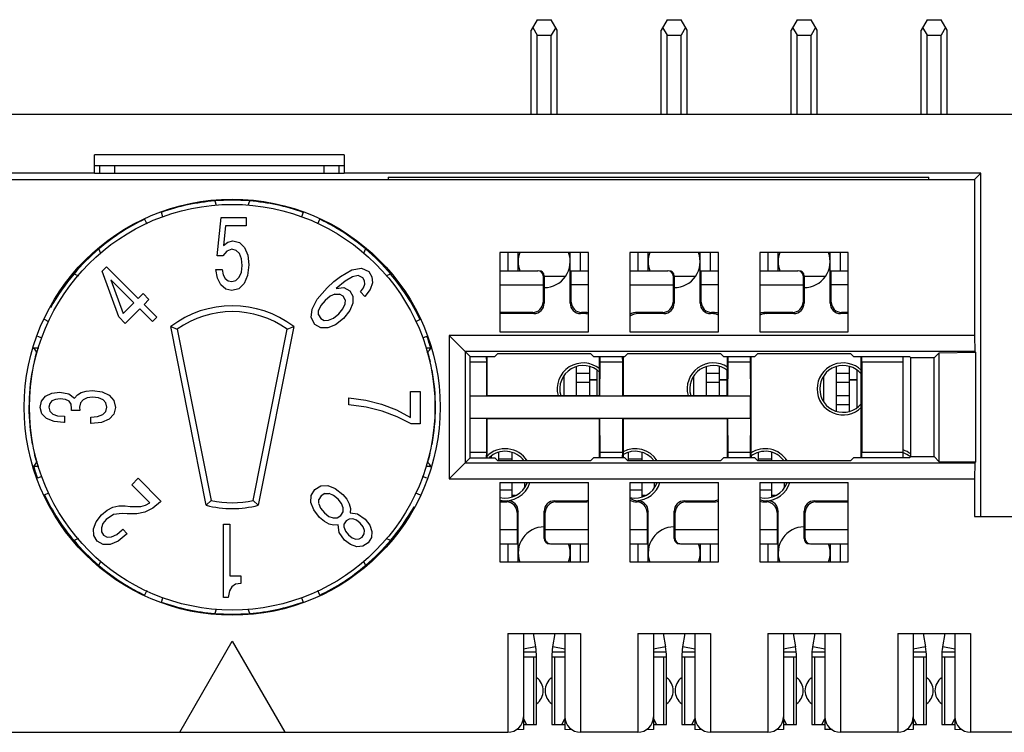
# Model space of a CAD drawing. Units: inches. Extents: x 0 to 17, y 0 to 11.
# Drawn here: x 6.4 to 7.2, y 8.4 to 9 of the extents above; entities that cross this region are included whole.
import ezdxf

# ---------------------------------------------------------------- set-up
doc = ezdxf.new("R2010")
doc.units = ezdxf.units.IN
doc.header["$LTSCALE"] = 0.935
doc.header["$MEASUREMENT"] = 0
doc.layers.get('0').update_dxf_attribs({"linetype": 'CONTINUOUS'})

msp = doc.modelspace()

# ---------------------------------------------------------------- linework, layer by layer
at = {"color": 7, "linetype": 'CONTINUOUS'}
for p, q in [((6.82405, 8.97252), (6.8195, 8.96464)), ((6.82405, 8.97252), (6.83464, 8.97252)), ((6.83919, 8.96464), (6.83464, 8.97252)), ((6.92248, 8.97252), (6.91793, 8.96464)), ((6.92248, 8.97252), (6.93307, 8.97252)), ((6.93761, 8.96464), (6.93307, 8.97252)), ((7.0209, 8.97252), (7.01635, 8.96464)), ((7.0209, 8.97252), (7.03149, 8.97252)), ((7.03604, 8.96464), (7.03149, 8.97252)), ((7.11933, 8.97252), (7.11478, 8.96464)), ((7.11933, 8.97252), (7.12992, 8.97252)), ((7.13446, 8.96464), (7.12992, 8.97252)), ((6.8195, 8.90135), (6.8195, 8.96464)), ((6.82064, 8.96661), (6.82405, 8.9607)), ((6.83805, 8.96661), (6.83464, 8.9607)), ((6.83919, 8.90135), (6.83919, 8.96464)), ((6.91793, 8.90135), (6.91793, 8.96464)), ((6.91907, 8.96661), (6.92248, 8.9607)), ((6.93648, 8.96661), (6.93307, 8.9607)), ((6.93761, 8.90135), (6.93761, 8.96464)), ((7.01635, 8.90135), (7.01635, 8.96464)), ((7.01749, 8.96661), (7.0209, 8.9607)), ((7.0349, 8.96661), (7.03149, 8.9607)), ((7.03604, 8.90135), (7.03604, 8.96464)), ((7.11478, 8.90135), (7.11478, 8.96464)), ((7.11592, 8.96661), (7.11933, 8.9607)), ((7.13333, 8.96661), (7.12992, 8.9607)), ((7.13446, 8.90135), (7.13446, 8.96464)), ((6.82405, 8.9607), (6.83464, 8.9607)), ((6.82405, 8.90135), (6.82405, 8.9607)), ((6.83464, 8.90135), (6.83464, 8.9607)), ((6.92248, 8.9607), (6.93307, 8.9607)), ((6.92248, 8.90135), (6.92248, 8.9607)), ((6.93307, 8.90135), (6.93307, 8.9607)), ((7.0209, 8.9607), (7.03149, 8.9607)), ((7.0209, 8.90135), (7.0209, 8.9607)), ((7.03149, 8.90135), (7.03149, 8.9607)), ((7.11933, 8.9607), (7.12992, 8.9607)), ((7.11933, 8.90135), (7.11933, 8.9607)), ((7.12992, 8.90135), (7.12992, 8.9607)), ((4.772, 8.90097), (7.24903, 8.90097)), ((6.67777, 8.87015), (6.4888, 8.87015)), ((6.4888, 8.85608), (6.4888, 8.87015)), ((6.67777, 8.87015), (6.67777, 8.85608)), ((6.4888, 8.86227), (6.67777, 8.86227)), ((6.49273, 8.86227), (6.49273, 8.85608)), ((6.5041, 8.86227), (6.5041, 8.85608)), ((6.66247, 8.86227), (6.66247, 8.85608)), ((6.67384, 8.86227), (6.67384, 8.85608)), ((6.4888, 8.85637), (4.60845, 8.85637)), ((4.93081, 8.85156), (7.15525, 8.85156)), ((6.67777, 8.85608), (6.4888, 8.85608)), ((7.16006, 8.85637), (6.67777, 8.85637)), ((6.71124, 8.85324), (7.12069, 8.85324)), ((6.71124, 8.85324), (6.71124, 8.85204)), ((7.12069, 8.85204), (7.12069, 8.85324)), ((7.16006, 8.85637), (7.15525, 8.85156)), ((7.15525, 8.85156), (7.15525, 8.73347)), ((7.16006, 8.59652), (7.16006, 8.85637)), ((6.57985, 8.8353), (6.58099, 8.83218)), ((6.60527, 8.83218), (6.6064, 8.8353)), ((6.5268, 8.82145), (6.5284, 8.81801)), ((6.54064, 8.82341), (6.53945, 8.82669)), ((6.58184, 8.79371), (6.58467, 8.82292)), ((6.58467, 8.82292), (6.60377, 8.82292)), ((6.60377, 8.82292), (6.60377, 8.81641)), ((6.64681, 8.82669), (6.64561, 8.82341)), ((6.65785, 8.81801), (6.65946, 8.82145)), ((6.58808, 8.81641), (6.58664, 8.80157)), ((6.60377, 8.81641), (6.58808, 8.81641)), ((6.49367, 8.79567), (6.49213, 8.79897)), ((6.58664, 8.80157), (6.58968, 8.80419)), ((6.59278, 8.79879), (6.58896, 8.79744)), ((6.58968, 8.80419), (6.59355, 8.80514)), ((6.59608, 8.79791), (6.59278, 8.79879)), ((6.59355, 8.80514), (6.59856, 8.80379)), ((6.59856, 8.79545), (6.59608, 8.79791)), ((6.59856, 8.80379), (6.60238, 8.80006)), ((6.60238, 8.80006), (6.60485, 8.79434)), ((6.69412, 8.79897), (6.69258, 8.79567)), ((6.58596, 8.79371), (6.58184, 8.79371)), ((6.58896, 8.79744), (6.58596, 8.79371)), ((6.60016, 8.79156), (6.59856, 8.79545)), ((6.60072, 8.78648), (6.60016, 8.79156)), ((6.60485, 8.79434), (6.60573, 8.78688)), ((6.86281, 8.79633), (6.79588, 8.79633)), ((6.79588, 8.79633), (6.79588, 8.73629)), ((6.80966, 8.78255), (6.80966, 8.79633)), ((6.84903, 8.75794), (6.84903, 8.79633)), ((6.86281, 8.73629), (6.86281, 8.79633)), ((6.96124, 8.79633), (6.89431, 8.79633)), ((6.89431, 8.79633), (6.89431, 8.73629)), ((6.90809, 8.78255), (6.90809, 8.79633)), ((6.94746, 8.75794), (6.94746, 8.79633)), ((6.96124, 8.73629), (6.96124, 8.79633)), ((7.05966, 8.79633), (6.99273, 8.79633)), ((6.99273, 8.79633), (6.99273, 8.73629)), ((7.00651, 8.78255), (7.00651, 8.79633)), ((7.04588, 8.75794), (7.04588, 8.79633)), ((7.05966, 8.73629), (7.05966, 8.79633)), ((6.49468, 8.78219), (6.498, 8.78551)), ((6.498, 8.78551), (6.52198, 8.76154)), ((6.5808, 8.78338), (6.58555, 8.78338)), ((6.58194, 8.77679), (6.5808, 8.78338)), ((6.58555, 8.78338), (6.58633, 8.77949)), ((6.6001, 8.78148), (6.60072, 8.78648)), ((6.60573, 8.78688), (6.6048, 8.77894)), ((6.67502, 8.77824), (6.68377, 8.78319)), ((6.68377, 8.78319), (6.69097, 8.78441)), ((6.69097, 8.78441), (6.69648, 8.78182)), ((6.47336, 8.78019), (6.47666, 8.77866)), ((6.50715, 8.74761), (6.49468, 8.78219)), ((6.51869, 8.75825), (6.50123, 8.77571)), ((6.50123, 8.77571), (6.51066, 8.75022)), ((6.58452, 8.77179), (6.58194, 8.77679)), ((6.58633, 8.77949), (6.58787, 8.77664)), ((6.58787, 8.77664), (6.58999, 8.77481)), ((6.59598, 8.77513), (6.5985, 8.77759)), ((6.5985, 8.77759), (6.6001, 8.78148)), ((6.6048, 8.77894), (6.60217, 8.77275)), ((6.67008, 8.77431), (6.67502, 8.77824)), ((6.68416, 8.77796), (6.67856, 8.7747)), ((6.68859, 8.77881), (6.68416, 8.77796)), ((6.69197, 8.77723), (6.68859, 8.77881)), ((6.69335, 8.77496), (6.69197, 8.77723)), ((6.69648, 8.78182), (6.69896, 8.77787)), ((6.69896, 8.77787), (6.69927, 8.7733)), ((6.70959, 8.77865), (6.71289, 8.78019)), ((6.79588, 8.78255), (6.82465, 8.78255)), ((6.82855, 8.77861), (6.82849, 8.77172)), ((6.82935, 8.77861), (6.82935, 8.75794)), ((6.84464, 8.77825), (6.82935, 8.77825)), ((6.84903, 8.78255), (6.86281, 8.78255)), ((6.84989, 8.77172), (6.8498, 8.78255)), ((6.89431, 8.78255), (6.92307, 8.78255)), ((6.92697, 8.77861), (6.92691, 8.77172)), ((6.92777, 8.77861), (6.92777, 8.75794)), ((6.94404, 8.77825), (6.92777, 8.77825)), ((6.94746, 8.78255), (6.96124, 8.78255)), ((6.94832, 8.77172), (6.94822, 8.78255)), ((6.99273, 8.78255), (7.0215, 8.78255)), ((7.0254, 8.77861), (7.02534, 8.77172)), ((7.0262, 8.77861), (7.0262, 8.75794)), ((7.04149, 8.77825), (7.0262, 8.77825)), ((7.04588, 8.78255), (7.05966, 8.78255)), ((7.04674, 8.77172), (7.04665, 8.78255)), ((6.58823, 8.76862), (6.58452, 8.77179)), ((6.59293, 8.76743), (6.58823, 8.76862)), ((6.58999, 8.77481), (6.59272, 8.77425)), ((6.59272, 8.77425), (6.59598, 8.77513)), ((6.59814, 8.76885), (6.59293, 8.76743)), ((6.60217, 8.77275), (6.59814, 8.76885)), ((6.65754, 8.76091), (6.66493, 8.76946)), ((6.66493, 8.76946), (6.67008, 8.77431)), ((6.67856, 8.7747), (6.67184, 8.76907)), ((6.67184, 8.76907), (6.67759, 8.76971)), ((6.67759, 8.76971), (6.68218, 8.76737)), ((6.6903, 8.76644), (6.69256, 8.76957)), ((6.69256, 8.76957), (6.69355, 8.77239)), ((6.69355, 8.77239), (6.69335, 8.77496)), ((6.69751, 8.76832), (6.69366, 8.76308)), ((6.69927, 8.7733), (6.69751, 8.76832)), ((6.79588, 8.77172), (6.82849, 8.77172)), ((6.82849, 8.77172), (6.82849, 8.7588)), ((6.86281, 8.77172), (6.84989, 8.77172)), ((6.84989, 8.7588), (6.84989, 8.77172)), ((6.89431, 8.77172), (6.92691, 8.77172)), ((6.92691, 8.77172), (6.92691, 8.7588)), ((6.96124, 8.77172), (6.94832, 8.77172)), ((6.94832, 8.7588), (6.94832, 8.77172)), ((6.99273, 8.77172), (7.02534, 8.77172)), ((7.02534, 8.77172), (7.02534, 8.7588)), ((7.05966, 8.77172), (7.04674, 8.77172)), ((7.04674, 8.7588), (7.04674, 8.77172)), ((6.52198, 8.76154), (6.52559, 8.76515)), ((6.52559, 8.76515), (6.53008, 8.76066)), ((6.53008, 8.76066), (6.52647, 8.75705)), ((6.65361, 8.75339), (6.65754, 8.76091)), ((6.66727, 8.76319), (6.66343, 8.76007)), ((6.67094, 8.76481), (6.66727, 8.76319)), ((6.67093, 8.76481), (6.6743, 8.76481)), ((6.67718, 8.76317), (6.6743, 8.76481)), ((6.67854, 8.7606), (6.67718, 8.76317)), ((6.68218, 8.76737), (6.68448, 8.76316)), ((6.68448, 8.76316), (6.68448, 8.75798)), ((6.69366, 8.76308), (6.6903, 8.76644)), ((6.51066, 8.75022), (6.51869, 8.75825)), ((6.52318, 8.75376), (6.51209, 8.74267)), ((6.53284, 8.7441), (6.52318, 8.75376)), ((6.52647, 8.75705), (6.53612, 8.74739)), ((6.65292, 8.74701), (6.65361, 8.75339)), ((6.66026, 8.75617), (6.65858, 8.75246)), ((6.66343, 8.76007), (6.66026, 8.75617)), ((6.67378, 8.74984), (6.67689, 8.75369)), ((6.67689, 8.75369), (6.67853, 8.7574)), ((6.67857, 8.76054), (6.67851, 8.75735)), ((6.68448, 8.75798), (6.68208, 8.75231)), ((6.51209, 8.74267), (6.50715, 8.74761)), ((6.53612, 8.74739), (6.53284, 8.7441)), ((6.65568, 8.74189), (6.65292, 8.74701)), ((6.65848, 8.74907), (6.65858, 8.75246)), ((6.65848, 8.74907), (6.66011, 8.74632)), ((6.66011, 8.74632), (6.66272, 8.74484)), ((6.66606, 8.74498), (6.66978, 8.74665)), ((6.66978, 8.74665), (6.67378, 8.74984)), ((6.67737, 8.74636), (6.67142, 8.74164)), ((6.68208, 8.75231), (6.67737, 8.74636)), ((6.82061, 8.75093), (6.79699, 8.75093)), ((6.82147, 8.75007), (6.79785, 8.75007)), ((6.85951, 8.75007), (6.85691, 8.75007)), ((6.86037, 8.75093), (6.85776, 8.75093)), ((6.91904, 8.75093), (6.89999, 8.75093)), ((6.9199, 8.75007), (6.90085, 8.75007)), ((6.95632, 8.75007), (6.95533, 8.75007)), ((6.95717, 8.75093), (6.95619, 8.75093)), ((7.01746, 8.75093), (6.99679, 8.75093)), ((7.01832, 8.75007), (6.99765, 8.75007)), ((7.05769, 8.75007), (7.05376, 8.75007)), ((7.05855, 8.75093), (7.05461, 8.75093)), ((6.45432, 8.74393), (6.45088, 8.74553)), ((6.57344, 8.605), (6.54654, 8.74022)), ((6.54654, 8.74022), (6.55144, 8.73832)), ((6.55144, 8.73832), (6.57724, 8.60863)), ((6.60901, 8.60863), (6.63481, 8.73832)), ((6.63971, 8.74022), (6.61281, 8.605)), ((6.63481, 8.73832), (6.63971, 8.74022)), ((6.66014, 8.73934), (6.65568, 8.74189)), ((6.66551, 8.73924), (6.66014, 8.73934)), ((6.66272, 8.74484), (6.66606, 8.74498)), ((6.67142, 8.74164), (6.66551, 8.73924)), ((6.73537, 8.74553), (6.73194, 8.74393)), ((6.44564, 8.73288), (6.44892, 8.73169)), ((6.73734, 8.73169), (6.74061, 8.73288)), ((7.15525, 8.73347), (6.75736, 8.73347)), ((6.77331, 8.71752), (6.75736, 8.73347)), ((6.75736, 8.73347), (6.75736, 8.62493)), ((6.79588, 8.73629), (6.86281, 8.73629)), ((6.89431, 8.73629), (6.96124, 8.73629)), ((6.99273, 8.73629), (7.05966, 8.73629)), ((7.15525, 8.73347), (7.15539, 8.72136)), ((6.44663, 8.72389), (6.44274, 8.72388)), ((6.74351, 8.72388), (6.73962, 8.72389)), ((6.7405, 8.72091), (6.74129, 8.72092)), ((6.7405, 8.72091), (6.74129, 8.72092)), ((7.15539, 8.72136), (6.76947, 8.72136)), ((6.76947, 8.72136), (6.76947, 8.63704)), ((6.77331, 8.71752), (6.79189, 8.71752)), ((6.77331, 8.64089), (6.77331, 8.71752)), ((6.78553, 8.71752), (6.78559, 8.7133)), ((6.78604, 8.71752), (6.78604, 8.68806)), ((6.7942, 8.71982), (6.79189, 8.71752)), ((6.7942, 8.71982), (6.86449, 8.71982)), ((6.8668, 8.71752), (6.86449, 8.71982)), ((6.8668, 8.71752), (6.89031, 8.71752)), ((6.87132, 8.68806), (6.87132, 8.71752)), ((6.87177, 8.7133), (6.87183, 8.71752)), ((6.88853, 8.71752), (6.88859, 8.7133)), ((6.88904, 8.71752), (6.88904, 8.68806)), ((6.89262, 8.71982), (6.89031, 8.71752)), ((6.89262, 8.71982), (6.96292, 8.71982)), ((6.96523, 8.71752), (6.96292, 8.71982)), ((6.96523, 8.71752), (6.98874, 8.71752)), ((6.96813, 8.68806), (6.96813, 8.71752)), ((6.96857, 8.7133), (6.96864, 8.71752)), ((6.98533, 8.71752), (6.9854, 8.7133)), ((6.98584, 8.71752), (6.98584, 8.64089)), ((6.99105, 8.71982), (6.98874, 8.71752)), ((6.99105, 8.71982), (7.06135, 8.71982)), ((7.06365, 8.71752), (7.06135, 8.71982)), ((7.06365, 8.71752), (7.106, 8.71752)), ((7.0695, 8.64089), (7.0695, 8.71752)), ((7.06995, 8.7133), (7.07001, 8.71752)), ((7.101, 8.71752), (7.101, 8.64089)), ((7.10691, 8.7166), (7.106, 8.71752)), ((7.12462, 8.7166), (7.10691, 8.7166)), ((7.10691, 8.6418), (7.10691, 8.7166)), ((7.12847, 8.72045), (7.12462, 8.7166)), ((7.12462, 8.6418), (7.12462, 8.7166)), ((7.12847, 8.72045), (7.15597, 8.72079)), ((7.12847, 8.63795), (7.12847, 8.72045)), ((7.15597, 8.72079), (7.15539, 8.72136)), ((7.15597, 8.72079), (7.15597, 8.63762)), ((6.78559, 8.7133), (6.78576, 8.68778)), ((6.85395, 8.68807), (6.85395, 8.70999)), ((6.8638, 8.68807), (6.8638, 8.71001)), ((6.8716, 8.68778), (6.87177, 8.7133)), ((6.88859, 8.7133), (6.88875, 8.68778)), ((6.95238, 8.68807), (6.95238, 8.70999)), ((6.96222, 8.68807), (6.96222, 8.71001)), ((6.96841, 8.68778), (6.96857, 8.7133)), ((6.9854, 8.7133), (6.98556, 8.68778)), ((7.0508, 8.67612), (7.0508, 8.70999)), ((7.06065, 8.67613), (7.06065, 8.71001)), ((6.85395, 8.70487), (6.8638, 8.70487)), ((6.8695, 8.68806), (6.8695, 8.70724)), ((6.95238, 8.70487), (6.96222, 8.70487)), ((6.96793, 8.68806), (6.96793, 8.70724)), ((7.0508, 8.70487), (7.06065, 8.70487)), ((7.06635, 8.67889), (7.06635, 8.70724)), ((6.85395, 8.69806), (6.8638, 8.69806)), ((6.8695, 8.69989), (6.8638, 8.69989)), ((6.8695, 8.69959), (6.8638, 8.69959)), ((6.95238, 8.69806), (6.96222, 8.69806)), ((6.96793, 8.69989), (6.96222, 8.69989)), ((6.96793, 8.69959), (6.96222, 8.69959)), ((7.0508, 8.69806), (7.06065, 8.69806)), ((7.06635, 8.69989), (7.06065, 8.69989)), ((7.06635, 8.69959), (7.06065, 8.69959)), ((6.44879, 8.68386), (6.45173, 8.68753)), ((6.45173, 8.68753), (6.45641, 8.68974)), ((6.45641, 8.68974), (6.4626, 8.69052)), ((6.4626, 8.69052), (6.46943, 8.68938)), ((6.46943, 8.68938), (6.47372, 8.68603)), ((6.47372, 8.68603), (6.47586, 8.68851)), ((6.47586, 8.68851), (6.4788, 8.69036)), ((6.4788, 8.69036), (6.48261, 8.69145)), ((6.48325, 8.68634), (6.48015, 8.68489)), ((6.48261, 8.69145), (6.4873, 8.69186)), ((6.4873, 8.68685), (6.48325, 8.68634)), ((6.4873, 8.69186), (6.49452, 8.69093)), ((6.4919, 8.68629), (6.4873, 8.68685)), ((6.49532, 8.68484), (6.4919, 8.68629)), ((6.49452, 8.69093), (6.5, 8.68835)), ((6.5, 8.68835), (6.50357, 8.68433)), ((6.68143, 8.68618), (6.69422, 8.68447)), ((6.68143, 8.68091), (6.68143, 8.68618)), ((6.72812, 8.69108), (6.73534, 8.69108)), ((6.72812, 8.67147), (6.72812, 8.69108)), ((6.73534, 8.69108), (6.73534, 8.66651)), ((6.77331, 8.68778), (6.98557, 8.68778)), ((6.78604, 8.68806), (6.78576, 8.68778)), ((6.78604, 8.68806), (6.87132, 8.68806)), ((6.85395, 8.68807), (6.8638, 8.68807)), ((6.87159, 8.68778), (6.87132, 8.68806)), ((6.88876, 8.68778), (6.88904, 8.68806)), ((6.88904, 8.68806), (6.96813, 8.68806)), ((6.95238, 8.68807), (6.96222, 8.68807)), ((6.96813, 8.68806), (6.9684, 8.68778)), ((7.0508, 8.68807), (7.06065, 8.68807)), ((6.44776, 8.67896), (6.44879, 8.68386)), ((6.44903, 8.67431), (6.44776, 8.67896)), ((6.4549, 8.6819), (6.45427, 8.67922)), ((6.45427, 8.67922), (6.45506, 8.67617)), ((6.45657, 8.68391), (6.4549, 8.6819)), ((6.45927, 8.6851), (6.45657, 8.68391)), ((6.46292, 8.68556), (6.45927, 8.6851)), ((6.46697, 8.6851), (6.46292, 8.68556)), ((6.46959, 8.68376), (6.46697, 8.6851)), ((6.4711, 8.68144), (6.46959, 8.68376)), ((6.47147, 8.67829), (6.4711, 8.68144)), ((6.47825, 8.68252), (6.47753, 8.67927)), ((6.47753, 8.67927), (6.47769, 8.67669)), ((6.48015, 8.68489), (6.47825, 8.68252)), ((6.49746, 8.68242), (6.49532, 8.68484)), ((6.49738, 8.67602), (6.49817, 8.67927)), ((6.49817, 8.67927), (6.49746, 8.68242)), ((6.50484, 8.67896), (6.50349, 8.67395)), ((6.50357, 8.68433), (6.50484, 8.67896)), ((6.69445, 8.67921), (6.68143, 8.68091)), ((6.69422, 8.68447), (6.70621, 8.68143)), ((6.70676, 8.67621), (6.69445, 8.67921)), ((6.70621, 8.68143), (6.71748, 8.67714)), ((7.0508, 8.68125), (7.06065, 8.68125)), ((6.4526, 8.67075), (6.44903, 8.67431)), ((6.45506, 8.67617), (6.45728, 8.674)), ((6.45728, 8.674), (6.46094, 8.67271)), ((6.46094, 8.67271), (6.46602, 8.6723)), ((6.46602, 8.6723), (6.46602, 8.66771)), ((6.47146, 8.67669), (6.47147, 8.67829)), ((6.47769, 8.67669), (6.47146, 8.67669)), ((6.48595, 8.67158), (6.49119, 8.67215)), ((6.48595, 8.66688), (6.48595, 8.67158)), ((6.49119, 8.67215), (6.49508, 8.67364)), ((6.49508, 8.67364), (6.49738, 8.67602)), ((6.50349, 8.67395), (6.49984, 8.67013)), ((6.71812, 8.67203), (6.70676, 8.67621)), ((6.71748, 8.67714), (6.72812, 8.67147)), ((6.72875, 8.66651), (6.71812, 8.67203)), ((6.45824, 8.66848), (6.4526, 8.67075)), ((6.46562, 8.66771), (6.45824, 8.66848)), ((6.46602, 8.66771), (6.46562, 8.66771)), ((6.48634, 8.66688), (6.48595, 8.66688)), ((6.49405, 8.66771), (6.48634, 8.66688)), ((6.49984, 8.67013), (6.49405, 8.66771)), ((6.73534, 8.66651), (6.72875, 8.66651)), ((6.98557, 8.67062), (6.77331, 8.67062)), ((6.78576, 8.67062), (6.78559, 8.64511)), ((6.78576, 8.67062), (6.78604, 8.67034)), ((6.87132, 8.67034), (6.78604, 8.67034)), ((6.78604, 8.67034), (6.78604, 8.64089)), ((6.87132, 8.67034), (6.87159, 8.67062)), ((6.87132, 8.64089), (6.87132, 8.67034)), ((6.87177, 8.64511), (6.8716, 8.67062)), ((6.88875, 8.67062), (6.88859, 8.64511)), ((6.88904, 8.67034), (6.88876, 8.67062)), ((6.96813, 8.67034), (6.88904, 8.67034)), ((6.88904, 8.67034), (6.88904, 8.64089)), ((6.96813, 8.67034), (6.9684, 8.67062)), ((6.96813, 8.64089), (6.96813, 8.67034)), ((6.96857, 8.64511), (6.96841, 8.67062)), ((6.98556, 8.67062), (6.9854, 8.64511)), ((6.78559, 8.64511), (6.78553, 8.64089)), ((6.78919, 8.64228), (6.78919, 8.64089)), ((6.7949, 8.63858), (6.7949, 8.64503)), ((6.80474, 8.64505), (6.80474, 8.63858)), ((6.87183, 8.64089), (6.87177, 8.64511)), ((6.88859, 8.64511), (6.88853, 8.64089)), ((6.89332, 8.63858), (6.89332, 8.64503)), ((6.90317, 8.64505), (6.90317, 8.63858)), ((6.96864, 8.64089), (6.96857, 8.64511)), ((6.9854, 8.64511), (6.98533, 8.64089)), ((6.98604, 8.64228), (6.98604, 8.64089)), ((6.99175, 8.63858), (6.99175, 8.64503)), ((7.00159, 8.64505), (7.00159, 8.63858)), ((7.07001, 8.64089), (7.06995, 8.64511)), ((7.106, 8.64089), (7.10691, 8.6418)), ((7.10691, 8.6418), (7.12462, 8.6418)), ((7.12462, 8.6418), (7.12847, 8.63795)), ((6.44274, 8.63452), (6.44663, 8.63451)), ((6.44576, 8.63749), (6.44496, 8.63748)), ((6.44576, 8.63749), (6.44496, 8.63748)), ((6.73962, 8.63451), (6.74351, 8.63452)), ((6.75736, 8.62493), (6.77331, 8.64089)), ((6.76947, 8.63704), (7.15539, 8.63704)), ((6.77331, 8.64089), (6.79189, 8.64089)), ((6.79189, 8.64089), (6.7942, 8.63858)), ((6.86449, 8.63858), (6.7942, 8.63858)), ((6.80474, 8.63991), (6.7949, 8.63991)), ((6.86449, 8.63858), (6.8668, 8.64089)), ((6.89031, 8.64089), (6.8668, 8.64089)), ((6.89031, 8.64089), (6.89262, 8.63858)), ((6.96292, 8.63858), (6.89262, 8.63858)), ((6.90317, 8.63991), (6.89332, 8.63991)), ((6.96292, 8.63858), (6.96523, 8.64089)), ((6.98874, 8.64089), (6.96523, 8.64089)), ((6.98874, 8.64089), (6.99105, 8.63858)), ((7.06135, 8.63858), (6.99105, 8.63858)), ((7.00159, 8.63991), (6.99175, 8.63991)), ((7.06135, 8.63858), (7.06365, 8.64089)), ((7.106, 8.64089), (7.06365, 8.64089)), ((7.15597, 8.63762), (7.12847, 8.63795)), ((7.15539, 8.63704), (7.15525, 8.62493)), ((7.15539, 8.63704), (7.15597, 8.63762)), ((6.44891, 8.62671), (6.44564, 8.62552)), ((6.74061, 8.62552), (6.73733, 8.62672)), ((6.51699, 8.62054), (6.52182, 8.62537)), ((6.53071, 8.60682), (6.51699, 8.62054)), ((6.52182, 8.62537), (6.53919, 8.608)), ((6.65574, 8.61681), (6.66032, 8.6196)), ((6.66032, 8.6196), (6.66553, 8.61987)), ((6.66553, 8.61987), (6.67112, 8.61771)), ((6.75736, 8.62493), (7.15525, 8.62493)), ((6.79588, 8.62211), (6.86281, 8.62211)), ((6.79588, 8.62211), (6.79588, 8.56207)), ((6.80474, 8.62211), (6.80474, 8.61117)), ((6.86281, 8.56207), (6.86281, 8.62211)), ((6.89431, 8.62211), (6.96124, 8.62211)), ((6.89431, 8.62211), (6.89431, 8.56207)), ((6.90317, 8.62211), (6.90317, 8.61117)), ((6.96124, 8.56207), (6.96124, 8.62211)), ((6.99273, 8.62211), (7.05966, 8.62211)), ((6.99273, 8.62211), (6.99273, 8.56207)), ((7.00159, 8.62211), (7.00159, 8.61117)), ((7.05966, 8.56207), (7.05966, 8.62211)), ((7.15525, 8.62493), (7.15525, 8.59652)), ((6.45088, 8.61287), (6.45432, 8.61447)), ((6.65272, 8.60706), (6.65299, 8.61227)), ((6.65299, 8.61227), (6.65574, 8.61681)), ((6.66046, 8.6121), (6.65877, 8.60938)), ((6.66321, 8.61382), (6.66046, 8.6121)), ((6.66315, 8.61378), (6.66636, 8.61385)), ((6.6698, 8.61246), (6.66642, 8.61382)), ((6.67333, 8.60959), (6.6698, 8.61246)), ((6.67112, 8.61771), (6.67676, 8.61324)), ((6.67676, 8.61324), (6.67981, 8.60967)), ((6.73193, 8.61447), (6.73537, 8.61287)), ((6.80474, 8.61629), (6.79588, 8.61629)), ((6.80762, 8.61235), (6.80474, 8.61235)), ((6.90317, 8.61629), (6.89431, 8.61629)), ((6.90605, 8.61235), (6.90317, 8.61235)), ((7.00159, 8.61629), (6.99273, 8.61629)), ((7.00447, 8.61235), (7.00159, 8.61235)), ((6.50262, 8.60347), (6.50715, 8.60457)), ((6.50715, 8.60457), (6.51199, 8.60457)), ((6.51199, 8.60457), (6.51586, 8.60409)), ((6.51586, 8.60409), (6.52399, 8.60408)), ((6.52399, 8.60408), (6.52745, 8.60502)), ((6.52745, 8.60502), (6.53071, 8.60682)), ((6.53885, 8.60766), (6.53293, 8.60269)), ((6.53919, 8.608), (6.53885, 8.60766)), ((6.57724, 8.60863), (6.57344, 8.605)), ((6.61281, 8.605), (6.60901, 8.60863)), ((6.65484, 8.60143), (6.65272, 8.60706)), ((6.65874, 8.60623), (6.65881, 8.60944)), ((6.65877, 8.60617), (6.66009, 8.60275)), ((6.67598, 8.60628), (6.67333, 8.60959)), ((6.6772, 8.60302), (6.67598, 8.60628)), ((6.67981, 8.60967), (6.68176, 8.60612)), ((6.68176, 8.60612), (6.68264, 8.60262)), ((6.79699, 8.60748), (6.80093, 8.60748)), ((6.79785, 8.60833), (6.80179, 8.60833)), ((6.83722, 8.60833), (6.85951, 8.60833)), ((6.83808, 8.60748), (6.86037, 8.60748)), ((6.93565, 8.60833), (6.95632, 8.60833)), ((6.9365, 8.60748), (6.95717, 8.60748)), ((6.99679, 8.60748), (6.99778, 8.60748)), ((6.99765, 8.60833), (6.99864, 8.60833)), ((7.03407, 8.60833), (7.05769, 8.60833)), ((7.03493, 8.60748), (7.05855, 8.60748)), ((6.4901, 8.59241), (6.49419, 8.59775)), ((6.49419, 8.59775), (6.49838, 8.6012)), ((6.50333, 8.59805), (6.49761, 8.59423)), ((6.49838, 8.6012), (6.50262, 8.60347)), ((6.50969, 8.59887), (6.50333, 8.59805)), ((6.5137, 8.5985), (6.50969, 8.59887)), ((6.52081, 8.59849), (6.5137, 8.5985)), ((6.52704, 8.59972), (6.52081, 8.59849)), ((6.53293, 8.60269), (6.52704, 8.59972)), ((6.65928, 8.59576), (6.65484, 8.60143)), ((6.66009, 8.60275), (6.66293, 8.59919)), ((6.66293, 8.59919), (6.66627, 8.59658)), ((6.66627, 8.59658), (6.66957, 8.59539)), ((6.67267, 8.59557), (6.67533, 8.59722)), ((6.67533, 8.59722), (6.67702, 8.59991)), ((6.67702, 8.59991), (6.6772, 8.60302)), ((6.68264, 8.60262), (6.68235, 8.59918)), ((6.68235, 8.59918), (6.6881, 8.59854)), ((6.6881, 8.59854), (6.6939, 8.59434)), ((6.8088, 8.5996), (6.8088, 8.58668)), ((6.80966, 8.56207), (6.80966, 8.60046)), ((6.82935, 8.57979), (6.82935, 8.60046)), ((6.83021, 8.58668), (6.83021, 8.5996)), ((6.90723, 8.5996), (6.90723, 8.58668)), ((6.90809, 8.56207), (6.90809, 8.60046)), ((6.92777, 8.57979), (6.92777, 8.60046)), ((6.92863, 8.58668), (6.92863, 8.5996)), ((7.00565, 8.5996), (7.00565, 8.58668)), ((7.00651, 8.56207), (7.00651, 8.60046)), ((7.0262, 8.57979), (7.0262, 8.60046)), ((7.02706, 8.58668), (7.02706, 8.5996)), ((7.15525, 8.59652), (7.3462, 8.59652)), ((6.48807, 8.58703), (6.4901, 8.59241)), ((6.49522, 8.59111), (6.49402, 8.58793)), ((6.49761, 8.59423), (6.49522, 8.59111)), ((6.58658, 8.59074), (6.59127, 8.59074)), ((6.58658, 8.53524), (6.58658, 8.59074)), ((6.59127, 8.59074), (6.59127, 8.55152)), ((6.66288, 8.59274), (6.65928, 8.59576)), ((6.66643, 8.59079), (6.66288, 8.59274)), ((6.66994, 8.58992), (6.66643, 8.59079)), ((6.66957, 8.59539), (6.67267, 8.59557)), ((6.67333, 8.59017), (6.66994, 8.58992)), ((6.67402, 8.58445), (6.67333, 8.59017)), ((6.6779, 8.58823), (6.678, 8.5909)), ((6.67943, 8.59312), (6.678, 8.5909)), ((6.68174, 8.59453), (6.67943, 8.59312)), ((6.68436, 8.59468), (6.68174, 8.59453)), ((6.6872, 8.5936), (6.68436, 8.59468)), ((6.69002, 8.59136), (6.6872, 8.5936)), ((6.6922, 8.5886), (6.69002, 8.59136)), ((6.6939, 8.59434), (6.69734, 8.58981)), ((6.69734, 8.58981), (6.69897, 8.58504)), ((6.48838, 8.58201), (6.48807, 8.58703)), ((6.49093, 8.57777), (6.48838, 8.58201)), ((6.49402, 8.58793), (6.49416, 8.58487)), ((6.49416, 8.58487), (6.49574, 8.58228)), ((6.49574, 8.58228), (6.49843, 8.58082)), ((6.5018, 8.58105), (6.50563, 8.58283)), ((6.50563, 8.58283), (6.50977, 8.58632)), ((6.51287, 8.58278), (6.50667, 8.57775)), ((6.50977, 8.58632), (6.51022, 8.58677)), ((6.51022, 8.58677), (6.51354, 8.58345)), ((6.51354, 8.58345), (6.51287, 8.58278)), ((6.67817, 8.57861), (6.67402, 8.58445)), ((6.6779, 8.58823), (6.67899, 8.58539)), ((6.67899, 8.58539), (6.68119, 8.58253)), ((6.68119, 8.58253), (6.68399, 8.58039)), ((6.69161, 8.58094), (6.69303, 8.58325)), ((6.69323, 8.58581), (6.6922, 8.5886)), ((6.69303, 8.58325), (6.69323, 8.58581)), ((6.69897, 8.58504), (6.6986, 8.58052)), ((6.79588, 8.58668), (6.8088, 8.58668)), ((6.8088, 8.58668), (6.8089, 8.57585)), ((6.83015, 8.57979), (6.83021, 8.58668)), ((6.83021, 8.58668), (6.86281, 8.58668)), ((6.89431, 8.58668), (6.90723, 8.58668)), ((6.90723, 8.58668), (6.90732, 8.57585)), ((6.92857, 8.57979), (6.92863, 8.58668)), ((6.92863, 8.58668), (6.96124, 8.58668)), ((6.99273, 8.58668), (7.00565, 8.58668)), ((7.00565, 8.58668), (7.00575, 8.57585)), ((7.027, 8.57979), (7.02706, 8.58668)), ((7.02706, 8.58668), (7.05966, 8.58668)), ((6.47666, 8.57975), (6.47336, 8.57821)), ((6.49541, 8.57521), (6.49093, 8.57777)), ((6.50072, 8.57521), (6.49541, 8.57521)), ((6.49843, 8.58082), (6.5018, 8.58105)), ((6.50667, 8.57775), (6.50072, 8.57521)), ((6.68274, 8.57521), (6.67817, 8.57861)), ((6.68751, 8.57358), (6.68274, 8.57521)), ((6.68399, 8.58039), (6.68674, 8.57932)), ((6.68674, 8.57932), (6.68934, 8.57956)), ((6.68934, 8.57956), (6.69161, 8.58094)), ((6.69611, 8.57645), (6.69207, 8.57399)), ((6.6986, 8.58052), (6.69611, 8.57645)), ((6.71289, 8.57821), (6.7096, 8.57974)), ((6.79588, 8.57585), (6.80966, 8.57585)), ((6.83405, 8.57585), (6.86281, 8.57585)), ((6.84903, 8.57585), (6.84903, 8.56207)), ((6.89431, 8.57585), (6.90809, 8.57585)), ((6.93247, 8.57585), (6.96124, 8.57585)), ((6.94746, 8.57585), (6.94746, 8.56207)), ((6.99273, 8.57585), (7.00651, 8.57585)), ((7.0309, 8.57585), (7.05966, 8.57585)), ((7.04588, 8.57585), (7.04588, 8.56207)), ((6.69207, 8.57399), (6.68751, 8.57358)), ((6.49213, 8.55943), (6.49367, 8.56273)), ((6.69258, 8.56273), (6.69412, 8.55943)), ((6.79588, 8.56207), (6.86281, 8.56207)), ((6.89431, 8.56207), (6.96124, 8.56207)), ((6.99273, 8.56207), (7.05966, 8.56207)), ((6.59127, 8.55152), (6.59963, 8.55152)), ((6.59571, 8.54525), (6.59287, 8.54334)), ((6.59963, 8.54588), (6.59571, 8.54525)), ((6.59963, 8.55152), (6.59963, 8.54588)), ((6.5284, 8.54039), (6.5268, 8.53695)), ((6.59101, 8.54009), (6.59009, 8.53524)), ((6.59287, 8.54334), (6.59101, 8.54009)), ((6.65946, 8.53695), (6.65785, 8.54039)), ((6.53945, 8.53171), (6.54064, 8.535)), ((6.59009, 8.53524), (6.58658, 8.53524)), ((6.64561, 8.53499), (6.64681, 8.53171)), ((6.58099, 8.52622), (6.57985, 8.5231)), ((6.6064, 8.5231), (6.60527, 8.52622)), ((6.80179, 8.50794), (6.85691, 8.50794)), ((6.80179, 8.50794), (6.80179, 8.43314)), ((6.8136, 8.50794), (6.8136, 8.43517)), ((6.82096, 8.50794), (6.82286, 8.49791)), ((6.83584, 8.49791), (6.83773, 8.50794)), ((6.84509, 8.50794), (6.84509, 8.43517)), ((6.85691, 8.50794), (6.85691, 8.43314)), ((6.90021, 8.50794), (6.95533, 8.50794)), ((6.90021, 8.50794), (6.90021, 8.43314)), ((6.91202, 8.50794), (6.91202, 8.43517)), ((6.91938, 8.50794), (6.92128, 8.49791)), ((6.93426, 8.49791), (6.93616, 8.50794)), ((6.94352, 8.50794), (6.94352, 8.43517)), ((6.95533, 8.50794), (6.95533, 8.43314)), ((6.99864, 8.50794), (7.05376, 8.50794)), ((6.99864, 8.50794), (6.99864, 8.43314)), ((7.01045, 8.50794), (7.01045, 8.43517)), ((7.01781, 8.50794), (7.01971, 8.49791)), ((7.03269, 8.49791), (7.03458, 8.50794)), ((7.04195, 8.50794), (7.04195, 8.43517)), ((7.05376, 8.50794), (7.05376, 8.43314)), ((7.09706, 8.50794), (7.15218, 8.50794)), ((7.09706, 8.50794), (7.09706, 8.43314)), ((7.10887, 8.50794), (7.10887, 8.43517)), ((7.11623, 8.50794), (7.11813, 8.49791)), ((7.13111, 8.49791), (7.13301, 8.50794)), ((7.14037, 8.50794), (7.14037, 8.43517)), ((7.15218, 8.50794), (7.15218, 8.43314)), ((6.55335, 8.43314), (6.59313, 8.50204)), ((6.59313, 8.50204), (6.6329, 8.43314)), ((6.82286, 8.49791), (6.8136, 8.49616)), ((6.84509, 8.49616), (6.83584, 8.49791)), ((6.92128, 8.49791), (6.91202, 8.49616)), ((6.94352, 8.49616), (6.93426, 8.49791)), ((7.01971, 8.49791), (7.01045, 8.49616)), ((7.04195, 8.49616), (7.03269, 8.49791)), ((7.11813, 8.49791), (7.10887, 8.49616)), ((7.14037, 8.49616), (7.13111, 8.49791)), ((6.8137, 8.49022), (6.82358, 8.49022)), ((6.82358, 8.43904), (6.82358, 8.49022)), ((6.83512, 8.49022), (6.84499, 8.49022)), ((6.83512, 8.49022), (6.83512, 8.43904)), ((6.91213, 8.49022), (6.922, 8.49022)), ((6.922, 8.43904), (6.922, 8.49022)), ((6.93354, 8.49022), (6.94341, 8.49022)), ((6.93354, 8.49022), (6.93354, 8.43904)), ((7.01055, 8.49022), (7.02043, 8.49022)), ((7.02043, 8.43904), (7.02043, 8.49022)), ((7.03197, 8.49022), (7.04184, 8.49022)), ((7.03197, 8.49022), (7.03197, 8.43904)), ((7.10898, 8.49022), (7.11885, 8.49022)), ((7.11885, 8.43904), (7.11885, 8.49022)), ((7.13039, 8.49022), (7.14026, 8.49022)), ((7.13039, 8.49022), (7.13039, 8.43904)), ((6.8137, 8.44341), (6.81589, 8.43904)), ((6.8428, 8.43904), (6.84499, 8.44341)), ((6.91213, 8.44341), (6.91431, 8.43904)), ((6.94123, 8.43904), (6.94341, 8.44341)), ((7.01055, 8.44341), (7.01274, 8.43904)), ((7.03965, 8.43904), (7.04184, 8.44341)), ((7.10898, 8.44341), (7.11116, 8.43904)), ((7.13808, 8.43904), (7.14026, 8.44341)), ((6.38446, 8.43314), (6.80179, 8.43314)), ((6.8136, 8.43517), (6.80822, 8.43513)), ((6.8136, 8.43904), (6.82358, 8.43904)), ((6.83512, 8.43904), (6.84509, 8.43904)), ((6.85048, 8.43513), (6.84509, 8.43517)), ((6.90021, 8.43314), (6.85691, 8.43314)), ((6.91202, 8.43517), (6.90664, 8.43513)), ((6.91202, 8.43904), (6.922, 8.43904)), ((6.93354, 8.43904), (6.94352, 8.43904)), ((6.9489, 8.43513), (6.94352, 8.43517)), ((6.99864, 8.43314), (6.95533, 8.43314)), ((7.01045, 8.43517), (7.00507, 8.43513)), ((7.01045, 8.43904), (7.02043, 8.43904)), ((7.03197, 8.43904), (7.04195, 8.43904)), ((7.04731, 8.43514), (7.04195, 8.43517)), ((7.09706, 8.43314), (7.05376, 8.43314)), ((7.10887, 8.43517), (7.10349, 8.43513)), ((7.10887, 8.43904), (7.11885, 8.43904)), ((7.13039, 8.43904), (7.14037, 8.43904)), ((7.14575, 8.43513), (7.14037, 8.43517)), ((7.19549, 8.43314), (7.15218, 8.43314))]:
    msp.add_line(p, q, dxfattribs=at)
at = {"color": 9, "linetype": 'CONTINUOUS'}
for p, q in [((6.80179, 8.79633), (6.80179, 8.78255)), ((6.85691, 8.78255), (6.85691, 8.79633)), ((6.90021, 8.79633), (6.90021, 8.78255)), ((6.95533, 8.78255), (6.95533, 8.79633)), ((6.99864, 8.79633), (6.99864, 8.78255)), ((7.05376, 8.78255), (7.05376, 8.79633)), ((6.82855, 8.77861), (6.82935, 8.77861)), ((6.92697, 8.77861), (6.92777, 8.77861)), ((7.0254, 8.77861), (7.0262, 8.77861)), ((6.82849, 8.7588), (6.82935, 8.75794)), ((6.84903, 8.75794), (6.84989, 8.7588)), ((6.92691, 8.7588), (6.92777, 8.75794)), ((6.94746, 8.75794), (6.94832, 8.7588)), ((7.02534, 8.7588), (7.0262, 8.75794)), ((7.04588, 8.75794), (7.04674, 8.7588)), ((6.79699, 8.75093), (6.79785, 8.75007)), ((6.82147, 8.75007), (6.82061, 8.75093)), ((6.85776, 8.75093), (6.85691, 8.75007)), ((6.85951, 8.75007), (6.86037, 8.75093)), ((6.89999, 8.75093), (6.90085, 8.75007)), ((6.9199, 8.75007), (6.91904, 8.75093)), ((6.95619, 8.75093), (6.95533, 8.75007)), ((6.95632, 8.75007), (6.95717, 8.75093)), ((6.99679, 8.75093), (6.99765, 8.75007)), ((7.01832, 8.75007), (7.01746, 8.75093)), ((7.05461, 8.75093), (7.05376, 8.75007)), ((7.05769, 8.75007), (7.05855, 8.75093)), ((6.78559, 8.7133), (6.77331, 8.7133)), ((6.88859, 8.7133), (6.87177, 8.7133)), ((6.9854, 8.7133), (6.96857, 8.7133)), ((7.101, 8.7133), (7.06995, 8.7133)), ((6.84411, 8.70262), (6.84411, 8.68806)), ((6.94254, 8.70262), (6.94254, 8.68806)), ((7.04096, 8.70262), (7.04096, 8.68353)), ((6.77331, 8.64511), (6.78559, 8.64511)), ((6.87177, 8.64511), (6.88859, 8.64511)), ((6.96857, 8.64511), (6.9854, 8.64511)), ((7.06995, 8.64511), (7.101, 8.64511)), ((6.81458, 8.61855), (6.81458, 8.62211)), ((6.91301, 8.61855), (6.91301, 8.62211)), ((7.01143, 8.61855), (7.01143, 8.62211)), ((6.79785, 8.60833), (6.79699, 8.60748)), ((6.80093, 8.60748), (6.80179, 8.60833)), ((6.83722, 8.60833), (6.83808, 8.60748)), ((6.86037, 8.60748), (6.85951, 8.60833)), ((6.89961, 8.60747), (6.90047, 8.60833)), ((6.93565, 8.60833), (6.9365, 8.60748)), ((6.95717, 8.60748), (6.95632, 8.60833)), ((6.99765, 8.60833), (6.99679, 8.60748)), ((6.99778, 8.60748), (6.99864, 8.60833)), ((7.03407, 8.60833), (7.03493, 8.60748)), ((7.05855, 8.60748), (7.05769, 8.60833)), ((6.80966, 8.60046), (6.8088, 8.5996)), ((6.83021, 8.5996), (6.82935, 8.60046)), ((6.90809, 8.60046), (6.90723, 8.5996)), ((6.92863, 8.5996), (6.92777, 8.60046)), ((7.00651, 8.60046), (7.00565, 8.5996)), ((7.02706, 8.5996), (7.0262, 8.60046)), ((6.80179, 8.57585), (6.80179, 8.56207)), ((6.83015, 8.57979), (6.82935, 8.57979)), ((6.85691, 8.56207), (6.85691, 8.57585)), ((6.90021, 8.57585), (6.90021, 8.56207)), ((6.92857, 8.57979), (6.92777, 8.57979)), ((6.95533, 8.56207), (6.95533, 8.57585)), ((6.99864, 8.57585), (6.99864, 8.56207)), ((7.027, 8.57979), (7.0262, 8.57979)), ((7.05376, 8.56207), (7.05376, 8.57585)), ((6.8136, 8.49416), (6.82339, 8.49416)), ((6.8353, 8.49416), (6.84509, 8.49416)), ((6.91202, 8.49416), (6.92182, 8.49416)), ((6.93373, 8.49416), (6.94352, 8.49416)), ((7.01045, 8.49416), (7.02024, 8.49416)), ((7.03215, 8.49416), (7.04195, 8.49416)), ((7.10887, 8.49416), (7.11867, 8.49416)), ((7.13058, 8.49416), (7.14037, 8.49416)), ((6.8212, 8.49022), (6.8212, 8.43904)), ((6.83749, 8.43904), (6.83749, 8.49022)), ((6.91963, 8.49022), (6.91963, 8.43904)), ((6.93591, 8.43904), (6.93591, 8.49022)), ((7.01805, 8.49022), (7.01805, 8.43904)), ((7.03434, 8.43904), (7.03434, 8.49022)), ((7.11648, 8.49022), (7.11648, 8.43904)), ((7.13276, 8.43904), (7.13276, 8.49022))]:
    msp.add_line(p, q, dxfattribs=at)
at = {"color": 7, "linetype": 'CONTINUOUS'}
for radius in [0.15748, 0.15354]:
    msp.add_circle((6.59313, 8.6792), radius, dxfattribs=at)
for centre, radius, start, end in [((6.59209, 8.67881), 0.15697, 94.4717, 109.59561), ((6.59313, 8.6792), 0.15666, 85.13913, 94.86087), ((6.59416, 8.67881), 0.15697, 70.40439, 85.5283), ((6.5921, 8.67962), 0.15701, 60.96448, 64.59512), ((6.5921, 8.67963), 0.157, 59.5373, 60.9643), ((6.59195, 8.67942), 0.15726, 49.48092, 59.52732), ((6.59313, 8.6792), 0.15666, 130.13913, 139.86087), ((6.59313, 8.6792), 0.15666, 40.13913, 49.86087), ((6.82935, 8.78944), 0.01969, 159.37877, 200.61421), ((6.82935, 8.78944), 0.01969, 269.99993, 20.61421), ((6.92777, 8.78944), 0.01969, 159.37877, 200.61421), ((6.92777, 8.78944), 0.01969, 269.99993, 20.61421), ((7.0262, 8.78944), 0.01969, 159.37877, 200.61421), ((7.0262, 8.78944), 0.01969, 269.99993, 20.61421), ((6.59358, 8.67819), 0.15697, 25.40439, 40.5283), ((6.82541, 8.77861), 0.00394, 0, 90), ((6.84464, 8.76778), 0.01047, 85.66343, 90), ((6.92383, 8.77861), 0.00394, 0, 90), ((7.02226, 8.77861), 0.00394, 0, 90), ((7.04149, 8.76778), 0.01047, 85.66343, 90), ((6.59313, 8.6792), 0.07677, 52.64283, 127.35717), ((6.82147, 8.75794), 0.00787, 270, 360), ((6.85691, 8.75794), 0.00787, 180, 270), ((6.9199, 8.75794), 0.00787, 270, 360), ((6.95533, 8.75794), 0.00787, 180, 270), ((7.01832, 8.75794), 0.00787, 270, 360), ((7.05376, 8.75794), 0.00787, 180, 270), ((6.59313, 8.6792), 0.07234, 54.81269, 125.1873), ((6.79785, 8.73826), 0.01181, 90.00218, 99.70838), ((6.79699, 8.7392), 0.01172, 90.01257, 95.51167), ((6.85951, 8.73826), 0.01181, 73.71061, 89.99782), ((6.86036, 8.73907), 0.01186, 77.86305, 89.95091), ((6.89999, 8.73912), 0.0118, 89.99081, 119.26424), ((6.90085, 8.73826), 0.01181, 90.00218, 123.79718), ((6.95632, 8.73826), 0.01181, 65.04954, 89.99782), ((6.99765, 8.73826), 0.01181, 90.00218, 114.95052), ((7.05769, 8.73826), 0.01181, 80.29177, 89.99782), ((7.05855, 8.7392), 0.01172, 84.48833, 89.98743), ((6.85732, 9.03319), 0.51726, 216.72575, 217.13579), ((6.32893, 9.03319), 0.51726, 322.86421, 323.27425), ((6.59313, 8.6792), 0.15393, 164.27354, 167.03623), ((6.59313, 8.6792), 0.15393, 12.91291, 15.72646), ((6.85887, 8.69306), 0.01969, 50.39203, 194.87358), ((6.85887, 8.69306), 0.01772, 44.69534, 196.49268), ((6.9573, 8.69306), 0.01969, 56.4475, 194.87358), ((6.9573, 8.69306), 0.01772, 52.08917, 196.49268), ((7.05572, 8.69306), 0.01969, 44.89418, 315.10364), ((7.05572, 8.69306), 0.01772, 38.58658, 321.44465), ((6.59313, 8.6792), 0.15393, 169.43384, 190.47436), ((6.59313, 8.6792), 0.15393, 349.43384, 10.47436), ((3.76721, 8.6792), 3.21837, 359.84719, 0.15281), ((6.59313, 8.6792), 0.15393, 192.91291, 195.72646), ((6.59313, 8.6792), 0.15393, 344.27354, 347.03623), ((6.79982, 8.6281), 0.01969, 32.47585, 135.10363), ((6.79982, 8.6281), 0.01772, 36.2635, 133.1125), ((6.89824, 8.6281), 0.01772, 36.2635, 121.63948), ((6.89824, 8.6281), 0.01969, 32.47585, 117.79672), ((6.99667, 8.6281), 0.01969, 32.47585, 123.58787), ((6.99667, 8.6281), 0.01772, 36.2635, 127.87217), ((7.09509, 8.6281), 0.01772, 49.36215, 70.9898), ((7.09509, 8.6281), 0.01969, 52.96233, 72.26942), ((6.85732, 8.32521), 0.51726, 142.86421, 143.27425), ((6.32893, 8.32521), 0.51726, 36.72575, 37.13579), ((6.79982, 8.6281), 0.01969, 258.32697, 342.2649), ((6.79982, 8.6281), 0.01772, 257.02748, 340.15035), ((6.89824, 8.6281), 0.01772, 257.02748, 340.15035), ((6.89824, 8.6281), 0.01969, 272.87059, 342.2649), ((6.99667, 8.6281), 0.01772, 257.02748, 340.15035), ((6.99667, 8.6281), 0.01969, 270.22635, 342.2649), ((6.59267, 8.68021), 0.15697, 205.40439, 220.5283), ((6.59313, 8.6792), 0.07677, 255.14283, 284.85717), ((6.59313, 8.6792), 0.07234, 257.3127, 282.6873), ((6.59358, 8.68021), 0.15697, 319.4716, 330.94882), ((6.79785, 8.62015), 0.01181, 260.29177, 269.99782), ((6.79699, 8.6192), 0.01172, 264.48833, 269.98743), ((6.80179, 8.60046), 0.00787, 0, 90), ((6.83722, 8.60046), 0.00787, 90, 180), ((6.85951, 8.62015), 0.01181, 270.00218, 286.28944), ((6.86036, 8.61933), 0.01186, 270.04909, 282.13696), ((6.90085, 8.62014), 0.01181, 236.13444, 268.15062), ((6.90021, 8.60046), 0.00787, 0, 88.15424), ((6.93565, 8.60046), 0.00787, 90, 180), ((6.95632, 8.62015), 0.01181, 270.00218, 294.95052), ((6.99765, 8.62015), 0.01181, 245.04952, 269.99782), ((6.99864, 8.60046), 0.00787, 0, 90), ((7.03407, 8.60046), 0.00787, 90, 180), ((7.05769, 8.62015), 0.01181, 270.00218, 279.70823), ((7.05855, 8.6192), 0.01172, 270.01257, 275.51167), ((6.82935, 8.56896), 0.01969, 89.99993, 200.61421), ((6.92777, 8.56896), 0.01969, 89.99993, 200.61421), ((7.0262, 8.56896), 0.01969, 89.99993, 200.61421), ((6.59313, 8.6792), 0.15666, 220.13913, 229.86087), ((6.59313, 8.6792), 0.15666, 310.13913, 319.86087), ((6.83328, 8.57979), 0.00394, 180, 270), ((6.82935, 8.56896), 0.01969, 339.37877, 20.61421), ((6.93171, 8.57979), 0.00394, 180, 270), ((6.92777, 8.56896), 0.01969, 339.37877, 20.61421), ((7.03013, 8.57979), 0.00394, 180, 270), ((7.0262, 8.56896), 0.01969, 339.37877, 20.61421), ((6.5943, 8.67898), 0.15726, 229.48092, 239.52732), ((6.59212, 8.67874), 0.15697, 295.40439, 310.5283), ((6.59415, 8.67877), 0.157, 239.5373, 240.9643), ((6.59416, 8.67878), 0.15701, 240.96448, 244.59512), ((6.59209, 8.67959), 0.15697, 250.40439, 265.5283), ((6.59416, 8.67959), 0.15697, 274.4717, 289.59561), ((6.59313, 8.6792), 0.15666, 265.13913, 274.86087), ((6.78224, 8.49022), 0.04134, 0, 10.715), ((6.87645, 8.49022), 0.04134, 169.285, 180), ((6.88066, 8.49022), 0.04134, 0, 10.715), ((6.97488, 8.49022), 0.04134, 169.285, 180), ((6.97909, 8.49022), 0.04134, 0, 10.715), ((7.0733, 8.49022), 0.04134, 169.285, 180), ((7.07751, 8.49022), 0.04134, 0, 10.715), ((7.17173, 8.49022), 0.04134, 169.285, 180), ((6.81665, 8.46463), 0.01205, 305.11572, 54.88428), ((6.84205, 8.46463), 0.01205, 125.11572, 234.88427), ((6.91507, 8.46463), 0.01205, 305.11572, 54.88428), ((6.94047, 8.46463), 0.01205, 125.11572, 234.88427), ((7.0135, 8.46463), 0.01205, 305.11572, 54.88428), ((7.0389, 8.46463), 0.01205, 125.11572, 234.88427), ((7.11192, 8.46463), 0.01205, 305.11572, 54.88428), ((7.13732, 8.46463), 0.01205, 125.11572, 234.88427), ((6.80179, 8.44495), 0.01181, 270, 360), ((6.85691, 8.44495), 0.01181, 180, 270), ((6.90021, 8.44495), 0.01181, 270, 360), ((6.95533, 8.44495), 0.01181, 180, 270), ((6.99864, 8.44495), 0.01181, 270, 360), ((7.05376, 8.44495), 0.01181, 180, 270), ((7.09706, 8.44495), 0.01181, 270, 360), ((7.15218, 8.44495), 0.01181, 180, 270)]:
    msp.add_arc(centre, radius, start, end, dxfattribs=at)
for centre, major_axis, ratio, start_param, end_param in [((6.59413, 8.67967), (0.14225, 0.06633), 0.999975, 1.57785, 1.841827), ((6.59266, 8.6782), (0.06633, 0.14225), 0.999975, 1.299766, 1.50009), ((6.82461, 8.77861), (0.00281, 0.00278), 0.991311, -0.785398, 0.785398), ((6.92304, 8.77861), (0.00281, 0.00278), 0.991311, -0.785398, 0.785398), ((7.02146, 8.77861), (0.00281, 0.00278), 0.991311, -0.785398, 0.785398), ((6.82061, 8.7588), (0.00557, -0.00557), 0.999924, -0.78536, 0.78536), ((6.85776, 8.7588), (-0.00557, -0.00557), 0.999924, -0.78536, 0.78536), ((6.91904, 8.7588), (0.00557, -0.00557), 0.999924, -0.78536, 0.78536), ((6.95619, 8.7588), (-0.00557, -0.00557), 0.999924, -0.78536, 0.78536), ((7.01746, 8.7588), (0.00557, -0.00557), 0.999924, -0.78536, 0.78536), ((7.05462, 8.7588), (-0.00557, -0.00557), 0.999924, -0.78536, 0.78536), ((6.59275, 8.68024), (-0.05368, 0.14749), 0.999975, 4.645075, 4.705335), ((6.5935, 8.68024), (0.05368, 0.14749), 0.999975, -4.649029, -4.645075), ((7.07012, 8.6792), (0, 0.03937), 0.008727, 0.523599, 2.617994), ((6.5935, 8.67816), (-0.05368, 0.14749), 0.999975, 7.786668, 7.846928), ((6.59275, 8.67816), (0.05368, 0.14749), 0.999975, -1.507436, -1.503482), ((6.80093, 8.5996), (0.00557, 0.00557), 0.999924, -0.78536, 0.78536), ((6.83808, 8.5996), (-0.00557, 0.00557), 0.999924, -0.78536, 0.78536), ((6.89999, 8.61928), (0.00835, 0.00835), 0.999924, -2.409844, -2.388408), ((6.89935, 8.5996), (0.00557, 0.00557), 0.999924, -0.78536, 0.753185), ((6.93651, 8.5996), (-0.00557, 0.00557), 0.999924, -0.78536, 0.78536), ((6.99778, 8.5996), (0.00557, 0.00557), 0.999924, -0.78536, 0.78536), ((7.03493, 8.5996), (-0.00557, 0.00557), 0.999924, -0.78536, 0.78536), ((6.93251, 8.57979), (0.00281, 0.00278), 0.991311, -3.926991, -2.356194), ((7.03093, 8.57979), (0.00281, 0.00278), 0.991311, -3.926991, -2.356194)]:
    msp.add_ellipse(centre, major_axis=major_axis, ratio=ratio, start_param=start_param, end_param=end_param, dxfattribs=at)
for points in [[(6.96124, 8.7502), (6.95995, 8.75068), (6.95855, 8.75093), (6.95717, 8.75093)], [(6.99679, 8.75093), (6.99542, 8.75093), (6.99402, 8.75068), (6.99273, 8.7502)], [(6.89423, 8.60896), (6.89578, 8.6081), (6.89758, 8.60758), (6.89935, 8.60748)], [(6.95717, 8.60748), (6.95855, 8.60748), (6.95995, 8.60772), (6.96124, 8.6082)], [(6.99273, 8.6082), (6.99402, 8.60772), (6.99542, 8.60748), (6.99679, 8.60748)]]:
    msp.add_open_spline(points, degree=3, dxfattribs=at)
msp.add_open_spline([(6.83017, 8.57967), (6.83016, 8.57924), (6.83032, 8.57833), (6.83106, 8.5771), (6.83234, 8.57611), (6.83346, 8.57585), (6.83405, 8.57585)], degree=3, knots=[0, 0, 0, 0, 0.21677, 0.447462, 0.706368, 1, 1, 1, 1], dxfattribs=at)

doc.saveas('drawing.dxf')
